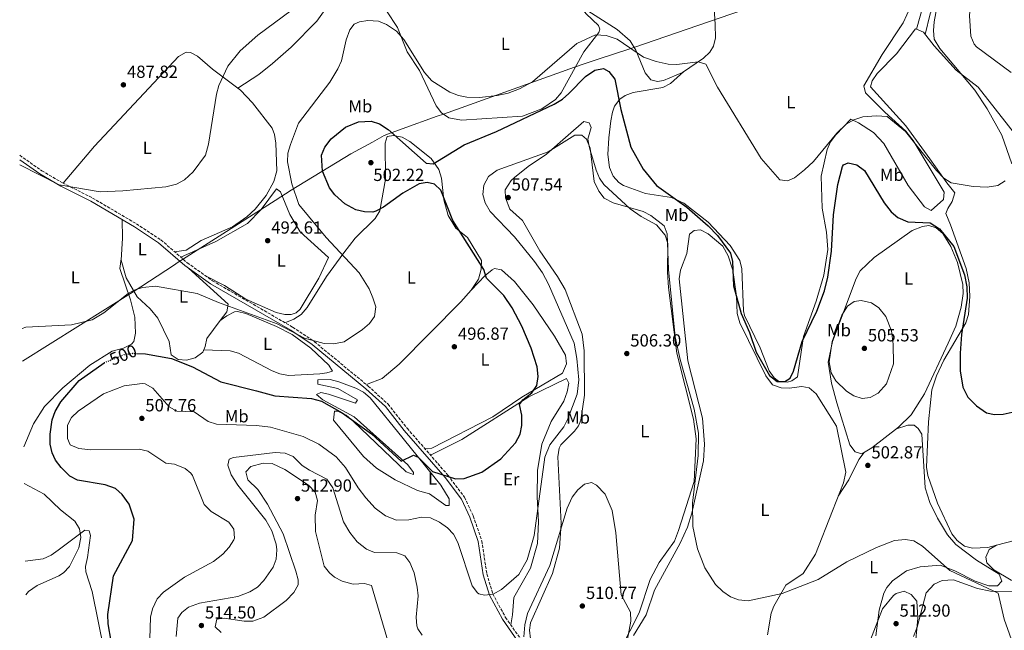
# Model space of a CAD drawing. Units: metres. Extents: x 598281 to 601762, y 4652781 to 4655152.
# Drawn here: x 598297 to 598860, y 4653698 to 4654047 of the extents above; entities that cross this region are included whole.
import ezdxf
from ezdxf.enums import TextEntityAlignment as Align

# ---------------------------------------------------------------- set-up
doc = ezdxf.new("R2010")
doc.units = ezdxf.units.M
doc.header["$MEASUREMENT"] = 0
doc.linetypes.add('DGN Style 3', pattern=[2.435891, 1.739922, -0.695969])
doc.linetypes.add('DGN Style 5', pattern=[1.217945, 0.521977, -0.695969])
for name, color, linetype, lineweight in [('Camino', 7, 'DGN Style 3', 0), ('Cota de curva de nivel directora', 7, 'Continuous', 0), ('Cota de punto acotado terreno', 7, 'Continuous', 0), ('Curva de nivel directora', 30, 'Continuous', 30), ('Curva de nivel directora no vista', 30, 'DGN Style 5', 30), ('Curva de nivel intermedia', 30, 'Continuous', 0), ('Etiqueta de uso rústico', 92, 'Continuous', 0), ('Límite de municipio', 7, 'Continuous', 0), ('Línea de cambio de uso (parcela vista)', 92, 'Continuous', 0), ('Margen derecho', 7, 'Continuous', 0), ('Punto acotado terreno (símbolo)', 7, 'Continuous', 0)]:
    doc.layers.add(name, color=color, linetype=linetype, lineweight=lineweight)
doc.styles.add('Style-Arial', font='arial.ttf')

# ---------------------------------------------------------------- blocks, each defined once
blk = doc.blocks.new('5PATER')
at = {"layer": 'Punto acotado terreno (símbolo)', "linetype": 'Continuous', "lineweight": 0}
h = blk.add_hatch(color=51, dxfattribs=at)
edge = h.paths.add_edge_path()
edge.add_ellipse((0, 0), major_axis=(-0.11, -0.111), ratio=0.999422, start_angle=0, end_angle=360)

msp = doc.modelspace()

# ---------------------------------------------------------------- linework, layer by layer
at = {"layer": 'Camino', "color": 7, "linetype": 'DGN Style 3', "lineweight": 0}
msp.add_polyline3d([(598296.65, 4653969.31, 489.17), (598309.36, 4653960.45, 489.38), (598321.18, 4653953.54, 489.61), (598338.36, 4653944.87, 490.2), (598363.43, 4653930.2, 491.42), (598377.42, 4653920.94, 492.21), (598392.55, 4653907.86, 492.84), (598407.01, 4653897.53, 493.33), (598452.84, 4653871.04, 494.8), (598465.31, 4653862.71, 495.25), (598496.1, 4653837.3, 496.8), (598507.45, 4653827.02, 497.57), (598518.38, 4653813.19, 498.18), (598541.73, 4653786.33, 499.82), (598551.23, 4653773.7, 500.61), (598556.22, 4653763.04, 501.46), (598561.06, 4653748.87, 502.61), (598564.03, 4653729.84, 503.31), (598567.42, 4653718.48, 504.67), (598574.68, 4653705.02, 507.06), (598591.55, 4653680.89, 510.45), (598594.17, 4653675.97, 511.61)], dxfattribs=at)
at = {"layer": 'Curva de nivel directora', "color": 30, "linetype": 'Continuous', "lineweight": 30, "elevation": 500, "flags": 128}
for points in [[(598550.94, 4653975.34), (598569.62, 4653982.87), (598602.53, 4653998.55), (598607.25, 4654001.34), (598611.01, 4654004.63), (598620.55, 4654014.38), (598625.83, 4654017.95), (598630.77, 4654018.92), (598633.73, 4654017.27), (598637.24, 4654012.91), (598640.67, 4653995.42), (598646.34, 4653973.87), (598653.4, 4653961.37), (598661.14, 4653952.09), (598678.45, 4653939.56), (598690.58, 4653928.93), (598696.01, 4653923.35), (598703.44, 4653913.34), (598704.62, 4653908.47), (598705.13, 4653894.7), (598709.47, 4653878.88), (598714.29, 4653868.01), (598718.1, 4653856.68), (598725.81, 4653843.41), (598730.14, 4653839.94), (598734.46, 4653839.84), (598737.56, 4653841.85), (598739.43, 4653845.87), (598744.51, 4653862.83), (598752.76, 4653880.2), (598757.23, 4653891.79), (598759.15, 4653899.64), (598761.23, 4653914.44), (598762.34, 4653935.2), (598764.78, 4653952.59), (598767.53, 4653962.85), (598768.11, 4653963.77), (598770.8, 4653964.97), (598775.67, 4653963.9), (598780.21, 4653960.6), (598791.45, 4653942.1), (598795.44, 4653937.04), (598799.22, 4653933.8), (598804.98, 4653931.17), (598817.8, 4653930.67), (598823.1, 4653927.31), (598831.19, 4653917.23), (598837.35, 4653901.03), (598838.72, 4653894.13), (598838.83, 4653887.62), (598835.64, 4653866.75), (598834.88, 4653856.14), (598834.91, 4653845.95), (598836.45, 4653836.66), (598839.33, 4653831), (598844.16, 4653825.98), (598850, 4653821.96), (598854.54, 4653821.03), (598859.54, 4653821.21), (598864.55, 4653822.4)], [(598363.51, 4653855.97), (598368.63, 4653855.78), (598383.45, 4653853.17), (598395.58, 4653848.38), (598411.79, 4653839.76), (598432.17, 4653834.66), (598442.69, 4653831.68), (598463.58, 4653830.15), (598469.37, 4653828.6), (598481.25, 4653822.08), (598497.97, 4653810.03), (598514.97, 4653794.29), (598522.06, 4653797.74), (598524.67, 4653796.66), (598532.88, 4653788.42), (598546.12, 4653784.3), (598550.97, 4653784.49), (598561.15, 4653788.14), (598572.05, 4653795.73), (598580.45, 4653804.83), (598583.13, 4653809.76), (598584, 4653814.73), (598583.96, 4653820.68), (598582.74, 4653826.75), (598584.56, 4653829.53), (598589.84, 4653833.49), (598592.67, 4653837.63), (598593.31, 4653842.72), (598592.77, 4653848.39), (598589.3, 4653859.04), (598584.09, 4653871.62), (598578.45, 4653881.98), (598573.8, 4653889.14), (598563.84, 4653898.99), (598562.27, 4653903.99), (598544.58, 4653931.97), (598537.71, 4653949.42), (598533.99, 4653952.76), (598529.78, 4653953.76), (598525.27, 4653953.03), (598515.89, 4653947.72), (598504.95, 4653939.62), (598500.46, 4653937.36), (598498.66, 4653936.86), (598493.94, 4653936.95), (598489.07, 4653938.12), (598482.68, 4653941.52), (598477.05, 4653946.66), (598473.87, 4653950.73), (598469.87, 4653960.25), (598469.34, 4653969.44), (598471.29, 4653974.03), (598474.88, 4653978.71), (598483.14, 4653985.38), (598490.53, 4653988.35), (598497.71, 4653988.85), (598502.48, 4653987.36), (598507.5, 4653984.07), (598529.24, 4653964.79), (598533.24, 4653964.42), (598550.94, 4653975.34)], [(598349, 4653691.4), (598347.22, 4653701.4), (598347.15, 4653706.58), (598350.3, 4653728.78), (598361.13, 4653749.07), (598362.23, 4653761.1), (598359.31, 4653769.7), (598355.29, 4653775.37), (598351.51, 4653778.66), (598345.54, 4653780.79), (598329.75, 4653783.58), (598325.3, 4653785.87), (598320.4, 4653790.78), (598317.18, 4653794.89), (598315.27, 4653799.12), (598314.15, 4653804), (598314.04, 4653809.79), (598315.31, 4653818), (598316.89, 4653822.74), (598320.22, 4653828.38), (598330.63, 4653840.43), (598344.97, 4653850.6)]]:
    msp.add_lwpolyline(points, dxfattribs=at)
at = {"layer": 'Curva de nivel directora no vista', "color": 30, "linetype": 'DGN Style 5', "lineweight": 30, "elevation": 500, "flags": 128}
msp.add_lwpolyline([(598344.97, 4653850.6), (598345.17, 4653850.74), (598356.39, 4653855.34), (598361.36, 4653856.05), (598363.51, 4653855.97)], dxfattribs=at)
at = {"layer": 'Curva de nivel intermedia', "color": 30, "linetype": 'Continuous', "lineweight": 0, "flags": 128}
for points, elevation in [([(598461.57, 4654059.46), (598432.97, 4654038), (598422.91, 4654029.03), (598415.86, 4654020.34), (598410.64, 4654009.15), (598409.21, 4654004.36), (598404.74, 4653975.64), (598403.04, 4653969.35), (598395.86, 4653959.79), (598390.99, 4653955.28), (598386.38, 4653952.88), (598380.23, 4653951.19), (598355.69, 4653948.89), (598342.73, 4653948.45), (598319.33, 4653952.49), (598296.72, 4653963.79)], 490), ([(598822.24, 4654058.3), (598819.95, 4654045.73), (598819.55, 4654040.73), (598820, 4654035.75), (598823.26, 4654030.36), (598843.19, 4654006.61), (598850.4, 4653995.89), (598858.64, 4653980.78), (598864.36, 4653964.33)], 495), ([(598860.63, 4653954.72), (598856.5, 4653951.95), (598850.36, 4653950.99), (598842.28, 4653951.41), (598829.75, 4653953.55), (598825.52, 4653956.27), (598821.42, 4653960.54), (598803.59, 4653982.89), (598793.08, 4653991.56), (598787.01, 4653991.9), (598779.16, 4653991.39), (598774.07, 4653989.57), (598769.72, 4653987.11), (598764.35, 4653981.89), (598750.98, 4653965.77), (598745.84, 4653960.97), (598740.05, 4653956.51), (598735.97, 4653954.64), (598731.69, 4653955.22), (598721.07, 4653967.55), (598696.04, 4654008.25), (598689.29, 4654021.36), (598684.88, 4654022.79), (598672.8, 4654021.22), (598667.79, 4654021.38), (598660.93, 4654022.91), (598653.65, 4654025.51), (598638.51, 4654035.81), (598632.35, 4654037.75), (598626.27, 4654038.16), (598615.44, 4654033.28), (598590.19, 4654011.37), (598582.62, 4654007.37), (598576.29, 4654004.85), (598569.9, 4654003.54), (598559.81, 4654002.38), (598552.62, 4654002.52), (598547.71, 4654003.51), (598542.77, 4654005.45), (598532.61, 4654011.86), (598528.37, 4654016.74), (598516.53, 4654035.6), (598512.27, 4654040.23), (598506.66, 4654044.13), (598502.06, 4654046.07), (598495.97, 4654046.39), (598491.04, 4654045.56), (598488.05, 4654044.37), (598485.65, 4654041.06), (598483.46, 4654035.32), (598480.91, 4654023.36), (598478.79, 4654018.83), (598474.06, 4654011.16), (598456.29, 4653987.61), (598451.55, 4653975.45), (598450.2, 4653970.53), (598449.99, 4653965.53), (598452.31, 4653952.91), (598456.38, 4653941.16), (598472.09, 4653922.35), (598491.02, 4653902.08), (598496.56, 4653892.97), (598498.79, 4653887.78), (598500.44, 4653882.73), (598499.67, 4653877.19), (598496.84, 4653873.08), (598492.89, 4653869.71)], 495), ([(598483.17, 4653790.78), (598490.32, 4653779.04), (598494.8, 4653773.31), (598500.1, 4653767.55), (598506.04, 4653763.05), (598512.27, 4653760.65), (598519.41, 4653760.87), (598526.69, 4653762.38), (598531.67, 4653762.01), (598536.86, 4653759.53), (598541.51, 4653756.25), (598544.99, 4653752.66), (598547.41, 4653747.9), (598555.62, 4653723.08), (598558.59, 4653719.11), (598559.5, 4653718.49), (598562.7, 4653717.77), (598567.66, 4653718.35), (598572.46, 4653720.9), (598582.31, 4653729.53), (598586.99, 4653737.87), (598590.99, 4653751.81), (598597.16, 4653796.71), (598600.01, 4653803.75), (598608.03, 4653814.08), (598610.33, 4653818.52), (598615.6, 4653832.61), (598616.57, 4653840.83), (598615.59, 4653853.16), (598614.02, 4653861.87), (598599.36, 4653895.52), (598595.88, 4653902.17), (598591.34, 4653908.59), (598579.92, 4653922.67), (598565.9, 4653937.25), (598563, 4653942.09), (598561.71, 4653946.93), (598562.28, 4653952.14), (598565.03, 4653957.21), (598569.83, 4653960.85), (598599.03, 4653971.24), (598614.4, 4653980.83), (598618.43, 4653980.87), (598620.98, 4653978.5), (598623.19, 4653973.33), (598625.43, 4653954.38), (598628.14, 4653948.73), (598631.18, 4653944.76), (598636.31, 4653942.14), (598653.47, 4653937.22), (598657.87, 4653934.89), (598665.4, 4653928.89), (598667.16, 4653924.4), (598667.93, 4653904.07), (598671.86, 4653865.54), (598674.64, 4653852.52), (598682.56, 4653824.19), (598685.07, 4653810.39), (598684.94, 4653797.52), (598681.61, 4653770.36), (598681.93, 4653756.99), (598684.57, 4653744.31), (598688.69, 4653733.38), (598694.91, 4653723.77), (598699.02, 4653719.91), (598703.41, 4653716.79), (598708.11, 4653715.07), (598713.54, 4653714.55), (598733.05, 4653718.69), (598753.68, 4653726.68), (598769.94, 4653736.73), (598787, 4653745.08), (598797.3, 4653748.99), (598803.52, 4653749.63), (598808.45, 4653748.86), (598813.29, 4653745.84), (598829.04, 4653731.92), (598856.6, 4653718.81), (598860.13, 4653703.97), (598866.19, 4653686.77)], 505), ([(598492.89, 4653869.71), (598482.43, 4653862.67), (598476.2, 4653861.46), (598470.84, 4653861.65), (598459.69, 4653864.73), (598443.99, 4653872.9), (598410.34, 4653885.08), (598398.2, 4653890.33), (598374.45, 4653894.47), (598366.98, 4653893.65), (598362.22, 4653892.11), (598358.66, 4653890.19), (598344.79, 4653879.26), (598338.08, 4653875.11), (598326.33, 4653872.28), (598300.12, 4653871.04), (598298.02, 4653870.24)], 495), ([(598778.74, 4653830.24), (598774.12, 4653831.81), (598769.88, 4653834.32), (598763.82, 4653840.4), (598761.02, 4653844.98), (598759.9, 4653851.09), (598761.59, 4653862.85), (598767.21, 4653877.81), (598770.39, 4653883.11), (598774.15, 4653885.71), (598778.23, 4653886.28), (598784.23, 4653884.95), (598788.32, 4653882.07), (598792.25, 4653877.02), (598795.65, 4653868.82), (598796.63, 4653861.34), (598796.66, 4653850.07), (598792.77, 4653838.57), (598787.89, 4653833.22), (598783.29, 4653830.75), (598778.74, 4653830.24)], 505), ([(598370.89, 4653686.62), (598371.49, 4653705.12), (598372.64, 4653709.97), (598375.38, 4653715.72), (598378.91, 4653719.5), (598391.02, 4653727.95), (598407.5, 4653736.97), (598412.98, 4653741.1), (598416.57, 4653745.12), (598419.19, 4653749.42), (598419.59, 4653750.39), (598419.16, 4653755.38), (598416.27, 4653759.44), (598406.28, 4653765.67), (598402.21, 4653769.64), (598395.58, 4653786.26), (598394.67, 4653787.58), (598391.4, 4653790.09), (598385.33, 4653792.62), (598380.33, 4653793.18), (598370.03, 4653800.16), (598365.12, 4653801.14), (598337.44, 4653800.84), (598330.43, 4653801.68), (598325.56, 4653803.79), (598324.09, 4653807.31), (598324.07, 4653814.86), (598326.31, 4653819.33), (598330.02, 4653822.92), (598344.6, 4653832.81), (598356.36, 4653837.39), (598366.68, 4653838.84), (598368.49, 4653838.52), (598372.89, 4653836.09), (598382.25, 4653825.45), (598386.66, 4653823.04), (598396.57, 4653822.54), (598404.52, 4653816.99), (598409.29, 4653815.44), (598432.18, 4653814.72), (598440.1, 4653813.73), (598458.87, 4653808.39), (598467.93, 4653804.16), (598477.78, 4653796.82), (598483.17, 4653790.78)], 505), ([(598419.1, 4653796.51), (598442.91, 4653799.28), (598448.59, 4653798.93), (598453.19, 4653796.97), (598458.33, 4653791.97), (598462.54, 4653789.27), (598472.38, 4653784.07), (598475.92, 4653779.11), (598482.05, 4653759.59), (598485.51, 4653753.63), (598489.77, 4653748.29), (598495.11, 4653744.09), (598499.69, 4653742.04), (598512.43, 4653742.03), (598517.1, 4653740.26), (598519.89, 4653736.35), (598522.47, 4653730.44), (598524.09, 4653722.39), (598524.63, 4653717.42), (598523.64, 4653705.08), (598524.01, 4653700.12), (598524.52, 4653698.48), (598527.05, 4653694.76)], 510), ([(598386.18, 4653694.14), (598387.08, 4653704.62), (598389.38, 4653707.78), (598393.34, 4653710.86), (598399.54, 4653713.07), (598421.56, 4653717.03), (598428.42, 4653719.65), (598432.66, 4653722.29), (598436.42, 4653726.19), (598441.66, 4653733.71), (598443.47, 4653738.38), (598443.86, 4653743.56), (598443.43, 4653746.89), (598441.01, 4653754.58), (598437.47, 4653760.67), (598421.4, 4653780.69), (598417.62, 4653786.53), (598415.8, 4653792.05), (598416.61, 4653795.45), (598419.1, 4653796.51)], 510), ([(598300.13, 4653717.88), (598301.69, 4653719.78), (598306.64, 4653723.26), (598319.13, 4653728.73), (598321.79, 4653730.48), (598325.12, 4653734.2), (598330.49, 4653744.82), (598331.68, 4653750.79), (598330.96, 4653755.72), (598328.29, 4653760.06), (598319.92, 4653766.61), (598310.61, 4653775.41), (598299.25, 4653781.53)], 495), ([(598585.11, 4653693.82), (598585.7, 4653700.78), (598587.31, 4653707.16), (598600.03, 4653734.74), (598609.89, 4653767.45), (598612.9, 4653773.81), (598616.02, 4653777.98), (598619.85, 4653781.18), (598623.96, 4653782.2), (598626.68, 4653780.71), (598631.63, 4653775.53), (598635.79, 4653766.08), (598637.86, 4653753.4), (598640.83, 4653717.89), (598646.12, 4653707.94), (598646.47, 4653702.93), (598640.84, 4653673.19)], 510), ([(598780.54, 4653684.45), (598790.34, 4653709.95), (598796.8, 4653717.59), (598798.16, 4653718.61), (598802.74, 4653720.03), (598806.84, 4653718.02), (598810.16, 4653714.28), (598810.62, 4653704.54), (598808.96, 4653686.26)], 510)]:
    msp.add_lwpolyline(points, dxfattribs=dict(at, elevation=elevation))
at = {"layer": 'Límite de municipio', "color": 7, "linetype": 'Continuous', "lineweight": 0}
for points in [[(598644.77, 4654029.78, 495.41), (598648.18, 4654030.89, 494.42), (598696.95, 4654047.71, 492.89), (598754.44, 4654067.5, 491.14), (598816.74, 4654088.65, 492.17), (598840.76, 4654096.61, 496.25), (598851.32, 4654100.7, 498.46), (598857.83, 4654103.22, 498.37), (598864.62, 4654105.84, 498.27)], [(598298.28, 4653851.65, 495.55), (598361.62, 4653891.26, 495.03), (598384.6, 4653906.25, 493.36), (598387.43, 4653908.12, 493.02), (598388.88, 4653909.08, 492.84), (598389.81, 4653909.67, 492.73), (598442.87, 4653943.52, 492.17), (598451.96, 4653949.32, 494.44), (598486.16, 4653970.07, 501.2), (598498.48, 4653976.84, 500.74), (598505.21, 4653980.54, 500.11), (598507.69, 4653981.67, 500.03), (598515.62, 4653984.5, 499.18), (598535.51, 4653991.6, 496.4), (598539.1, 4653992.88, 496), (598614.17, 4654019.67, 496.07), (598619.1, 4654021.43, 497.25), (598628.81, 4654024.59, 498.04), (598644.77, 4654029.78, 495.41)]]:
    msp.add_polyline3d(points, dxfattribs=at)
at = {"layer": 'Línea de cambio de uso (parcela vista)', "color": 92, "linetype": 'Continuous', "lineweight": 0, "extrusion": (-0.007416, -0.026932, 0.99961), "elevation": -129291.38, "flags": 128}
msp.add_lwpolyline([(-658238.76, 4644209.33), (-658238.76, 4644209.33)], dxfattribs=at)
at = {"layer": 'Línea de cambio de uso (parcela vista)', "color": 92, "linetype": 'Continuous', "lineweight": 0, "extrusion": (-0.013565, -0.021136, 0.999685), "elevation": -105984.09, "flags": 128}
msp.add_lwpolyline([(-2009936.02, 4238620.59), (-2009936.02, 4238620.58)], dxfattribs=at)
at = {"layer": 'Línea de cambio de uso (parcela vista)', "color": 92, "linetype": 'Continuous', "lineweight": 0, "extrusion": (-0.111134, -0.075965, 0.990898), "elevation": -419543.92, "flags": 128}
msp.add_lwpolyline([(-3504380.08, 3091917.04), (-3504380.08, 3091917.03)], dxfattribs=at)
at = {"layer": 'Línea de cambio de uso (parcela vista)', "color": 92, "linetype": 'Continuous', "lineweight": 0}
for points in [[(598868.22, 4654209.1, 497.07), (598853.33, 4654199.14, 496.9), (598844.41, 4654195.04, 496.85), (598828.42, 4654190.17, 495.86), (598824.84, 4654185.12, 495.8), (598825.08, 4654177.67, 495.9), (598827.52, 4654171.68, 495.79), (598829.77, 4654170.84, 495.84), (598840.39, 4654178.98, 497.4), (598852.17, 4654187, 498.06), (598856, 4654185.39, 498.6), (598858.53, 4654181.01, 498.72), (598859.15, 4654175.19, 498.75), (598858.74, 4654151.78, 498.62), (598850.53, 4654108.95, 498.44), (598848.81, 4654089.02, 498.52), (598843.17, 4654076.23, 498.84), (598841.54, 4654066.36, 499), (598840.27, 4654049.15, 499.28), (598841.02, 4654037.53, 499.36), (598842.89, 4654032.86, 499.35), (598844.14, 4654031.41, 499.34), (598863.99, 4654016.68, 499.18)], [(598809.96, 4654041.39, 492.7), (598814.44, 4654057.66, 493.27), (598817.35, 4654072.4, 493.3), (598820.33, 4654097.93, 492.16), (598819.48, 4654117.76, 491.98), (598816.43, 4654130.83, 492.06), (598811.91, 4654145.14, 492.77), (598812.72, 4654150.04, 492.83), (598816.33, 4654155.02, 492.92), (598822.08, 4654160.54, 493.28), (598839.58, 4654176.35, 496.39), (598843.93, 4654178.89, 496.89), (598847.68, 4654176.15, 497.04), (598848.47, 4654172.68, 496.81), (598847.3, 4654166.08, 495.82), (598842.49, 4654125.15, 494.57), (598835.86, 4654099.15, 494.29), (598824.82, 4654074.2, 493.34), (598821.29, 4654059.62, 493.32), (598817.68, 4654050.27, 493.18), (598814.87, 4654038.48, 493.14)], [(598727.75, 4654097.7, 489.94), (598724.48, 4654097.39, 489.95), (598712.21, 4654094.44, 490.41), (598695.16, 4654083.75, 491.16), (598692.55, 4654080.64, 491.17), (598692.23, 4654075.64, 491.29), (598693.58, 4654063, 491.68), (598694.75, 4654044.17, 493.26), (598694.79, 4654036.54, 493.77), (598693.67, 4654031.72, 493.91), (598691.59, 4654028.37, 494.02), (598688, 4654024.8, 494.35), (598675.89, 4654016.69, 495.17), (598665.11, 4654012.01, 495.56), (598661.74, 4654011.53, 495.58), (598657.81, 4654012.55, 495.54), (598654.69, 4654016.47, 495.47), (598649.18, 4654029.42, 494.54), (598646.04, 4654034.82, 493.83), (598638.49, 4654041.33, 493.05), (598621.79, 4654051.89, 491.36), (598613.25, 4654060.4, 490.55)], [(598613.25, 4654060.4, 490.55), (598609.91, 4654063.72, 490.23), (598605.24, 4654066.88, 489.78), (598571.26, 4654071.19, 489.31), (598544.25, 4654070.45, 489.16), (598504.88, 4654067.23, 489.56), (598486.26, 4654068.82, 490.01), (598481.34, 4654071.2, 489.94), (598478.3, 4654071.26, 489.88), (598472.4, 4654054.11, 490.79), (598466.61, 4654045.94, 490.57), (598452.05, 4654031.19, 490.61), (598441.35, 4654021.73, 490.7), (598433.52, 4654015.49, 490.71), (598421.54, 4654007.77, 490.58)], [(598530.5, 4654069.32, 489.3), (598522.82, 4654067.75, 490.22), (598509.11, 4654065.8, 490.65), (598500.22, 4654061.59, 491.78), (598512.8, 4654042.39, 493.7), (598518.45, 4654028.51, 494.43), (598525.45, 4654017.86, 495.1), (598534.93, 4653997.59, 495.63), (598538.07, 4653993.54, 495.93), (598542.34, 4653990.7, 496.23), (598549.54, 4653989.34, 496.71), (598584.47, 4653991.66, 497.34), (598595.44, 4653995.8, 497.52), (598603.21, 4654001.26, 497.51), (598606.55, 4654004.96, 497.46), (598619.52, 4654028.57, 495.2), (598628.15, 4654039.63, 494.63), (598628.69, 4654041.38, 494.02), (598627.81, 4654043.62, 493.07), (598620.81, 4654050.2, 492.16), (598613.25, 4654060.4, 490.54)], [(598676.75, 4654017.26, 495.11), (598669.06, 4654010.45, 496.41), (598664.76, 4654008.09, 497.01), (598647.68, 4654005.24, 498.79), (598643.09, 4654003.55, 499.63), (598640.16, 4654001.41, 500.27), (598637.05, 4653997.41, 501.13), (598635.82, 4653993.9, 501.67), (598634.94, 4653988.96, 501.82), (598633.82, 4653979.31, 501.35), (598633.3, 4653969.82, 501.52), (598634.17, 4653962.36, 501.48), (598636.26, 4653957.44, 501.46), (598639.62, 4653953.66, 501.37), (598642.14, 4653952, 501.24), (598654.84, 4653947.42, 500.15), (598669.64, 4653945.09, 499.27), (598676.72, 4653941.96, 498.83), (598690.7, 4653930.98, 497.87), (598703.34, 4653917.79, 497.38), (598708.74, 4653909.09, 497.37), (598709.98, 4653904.31, 497.36), (598710.82, 4653880.4, 497.48), (598711.49, 4653877.7, 497.51), (598720.46, 4653859.12, 498.12), (598725.48, 4653846.01, 498.54), (598728.46, 4653841.99, 498.91), (598730.99, 4653840.13, 499.15), (598736, 4653839.52, 499.17), (598738.56, 4653840.3, 499.22), (598741.72, 4653842.56, 499.55), (598745.2, 4653865.58, 499.66), (598752.56, 4653885.96, 499.13), (598756.95, 4653900.73, 498.44), (598759.18, 4653915.46, 498.18), (598758.44, 4653925.41, 497.83), (598755.91, 4653939.15, 496.77), (598755.33, 4653957.4, 496.45), (598758.73, 4653972.7, 495.94), (598760.59, 4653977.09, 495.79), (598763.72, 4653981.03, 495.49), (598772.26, 4653990.06, 493.98), (598776.67, 4653987.81, 494.67), (598785.24, 4653982.42, 495.67), (598791.11, 4653975.98, 496.24), (598805.15, 4653952.04, 496.6), (598814.41, 4653939.77, 497.15), (598818.28, 4653937.64, 497.27), (598825.3, 4653944.06, 496.68), (598825.71, 4653948.28, 496.58), (598808.03, 4653977.73, 495.53), (598803.85, 4653983.16, 495.14), (598791.78, 4653993.92, 493.81), (598780.77, 4654005.12, 493.37), (598779.79, 4654009.09, 492.88), (598790.3, 4654026.95, 491.31), (598802.32, 4654045.01, 490.9), (598806.41, 4654054.18, 491.16)], [(598855.66, 4653746.26, 502.93), (598850.75, 4653744.97, 503.04), (598841.89, 4653744.52, 503.1), (598837.33, 4653745.83, 503.02), (598833.19, 4653748.9, 502.97), (598830.05, 4653752.73, 502.92), (598821.84, 4653770.41, 502.32), (598816.39, 4653786.09, 501), (598815.54, 4653790.99, 500.71), (598816.83, 4653816.89, 500.91), (598818.75, 4653835.15, 500.96), (598821.36, 4653843.09, 500.73), (598825.57, 4653852.15, 500.55), (598838.04, 4653873.44, 499.51), (598839.69, 4653878.21, 499.15), (598840.5, 4653888.59, 498.69), (598839.98, 4653896.33, 498.49), (598838.38, 4653904.53, 498.11), (598829.36, 4653929.56, 497.2), (598826.65, 4653936.03, 496.36), (598827.77, 4653938.88, 496.17), (598830.37, 4653942.83, 495.75), (598831.91, 4653947.75, 495.2), (598827.27, 4653953.53, 494.38), (598817.52, 4653967.23, 494.06), (598803.87, 4653986.17, 492.86), (598783.59, 4654008.42, 492.39), (598784.6, 4654011.97, 492.31), (598787.46, 4654016.07, 492.26), (598798.35, 4654027.28, 492.29), (598809.28, 4654041.67, 492.63), (598809.96, 4654041.39, 492.7)], [(598809.96, 4654041.39, 492.7), (598813.88, 4654039.76, 493.11), (598819.98, 4654031.84, 493.3), (598832.5, 4654018.06, 494.11), (598845.15, 4654008.34, 494.63), (598889.65, 4653951.68, 497.09)], [(598321.59, 4653953.33, 489.62), (598339.48, 4653974.44, 488.56), (598387.52, 4654025.73, 488.11), (598391.83, 4654028.23, 488.49), (598394.33, 4654028.1, 488.59), (598398.45, 4654026.07, 488.8), (598406.96, 4654018.6, 489.71), (598421.54, 4654007.77, 490.59)], [(598421.54, 4654007.77, 490.59), (598423.09, 4654006.62, 490.68), (598429.91, 4653999.38, 491.16), (598441.21, 4653984.73, 491.86), (598442.53, 4653981.13, 491.89), (598443.2, 4653976.16, 491.91), (598443.72, 4653960.5, 491.79), (598442.11, 4653954.32, 491.49), (598437.68, 4653946.27, 491.29), (598431.37, 4653938.57, 491.27), (598426.61, 4653934.16, 491.25), (598418.49, 4653928.4, 491.24), (598400.52, 4653920.5, 491.7), (598391.9, 4653915.11, 491.83), (598385.27, 4653914.15, 492.54)], [(598640.34, 4653686.35, 510.24), (598651.24, 4653707.66, 509.58), (598657.51, 4653726.62, 508.5), (598662.61, 4653736.47, 508.19), (598671.34, 4653748.69, 507.49), (598673.63, 4653754.79, 507.23), (598682.6, 4653782.79, 506.14), (598683.87, 4653807.18, 505.64), (598682.36, 4653818.35, 505.44), (598672.77, 4653856.14, 504.6), (598667.97, 4653893.69, 504.66), (598667.3, 4653902.46, 504.54), (598667.65, 4653918.85, 504.69), (598666.11, 4653923.59, 504.78), (598661.15, 4653929.52, 504.86), (598652.34, 4653934.3, 504.73), (598646.08, 4653938.74, 504.57), (598630.88, 4653952.55, 504.25), (598628.49, 4653956.24, 504.28), (598626.57, 4653960.88, 504.37), (598622.67, 4653973.63, 504.58), (598621.79, 4653978.61, 504.51), (598623.69, 4653985.29, 503.59), (598622.52, 4653987.86, 503.08), (598619.44, 4653988.73, 503.42), (598610.53, 4653980.74, 505.19), (598598.09, 4653969.95, 505.09), (598587.71, 4653962.87, 506.25), (598579.9, 4653956.7, 506.47), (598577.91, 4653954.91, 506.56), (598574.55, 4653949.53, 506.82), (598574.72, 4653945.07, 506.92), (598577.23, 4653938.55, 507.05), (598584.35, 4653932.08, 506.73), (598594.23, 4653914.68, 506.84), (598604.53, 4653900.06, 506.81), (598608.75, 4653892.64, 506.72), (598618.55, 4653866.95, 505.98), (598619.68, 4653857.55, 505.87), (598619.95, 4653832.1, 505.88), (598617.73, 4653817.88, 506.65), (598616.43, 4653814.53, 506.86), (598614.11, 4653811.49, 507.16), (598606.39, 4653803.75, 507.31), (598605.45, 4653801.84, 507.39), (598604.68, 4653796.88, 507.75), (598606.46, 4653758.7, 509.14), (598605.59, 4653744.59, 509.58), (598601.5, 4653730.13, 510.09), (598588.94, 4653701.93, 510.81), (598588.48, 4653697.69, 510.77), (598589.05, 4653692.73, 510.78)], [(598448.46, 4653873.57, 494.66), (598453.58, 4653875.61, 494.17), (598457.73, 4653878.34, 494.03), (598461.1, 4653882.21, 494.14), (598472.32, 4653900.03, 493.81), (598482.06, 4653913.46, 494.69), (598488.62, 4653921.88, 495.94), (598500.07, 4653933.24, 498.98), (598502.79, 4653937.46, 499.45), (598506.08, 4653955.63, 500.15), (598505.74, 4653976.33, 500.21), (598507, 4653980.12, 500.08), (598510.57, 4653980.71, 499.96), (598515.46, 4653979.66, 499.83), (598519.99, 4653977.13, 499.58), (598532.1, 4653967.55, 499.57), (598536.51, 4653961.27, 499.51), (598538.09, 4653956.27, 499.41), (598539.44, 4653943.8, 499.11), (598541.81, 4653934.89, 498.77), (598546.34, 4653927.63, 498.77), (598553, 4653922.22, 498.84), (598560.96, 4653909.2, 498.9), (598560.77, 4653904.2, 498.77), (598559.16, 4653898.49, 498.51), (598555.11, 4653892.08, 498.3)], [(598402.9, 4653900.46, 493.19), (598413.95, 4653894.84, 492.48), (598426.06, 4653887.06, 492.56), (598443.49, 4653879.32, 493.2), (598448.43, 4653878.24, 493.28), (598451.97, 4653878.23, 493.3), (598454.9, 4653879.29, 493.26), (598457.18, 4653881.39, 493.3), (598467.85, 4653899.1, 493.19), (598473.42, 4653910.82, 493.11), (598457.15, 4653925.59, 492.71), (598451.3, 4653935.46, 492.61), (598445.84, 4653948.42, 492.18), (598443.64, 4653950.2, 492.04), (598434.84, 4653938.33, 491.98), (598427.01, 4653930.27, 492.02), (598408.92, 4653919.91, 492.14), (598388.83, 4653911.07, 492.69)], [(598411.42, 4653874.88, 495.34), (598403.69, 4653864.54, 495.67), (598402.78, 4653859.92, 497.09), (598401.37, 4653856.65, 497.93), (598396.99, 4653853.54, 498.11), (598392.17, 4653852.22, 497.99), (598387.33, 4653852.59, 497.68), (598383.33, 4653855.17, 497.4), (598382.28, 4653862.73, 496.87), (598375.75, 4653876.15, 495.51), (598371.31, 4653881.56, 495.19), (598363.93, 4653888.34, 495.24), (598357.5, 4653899.3, 494.03), (598354.68, 4653909.29, 493.01), (598355.45, 4653921.99, 492.27), (598355.37, 4653932.49, 491.08)], [(598778.69, 4653798.53, 502.93), (598774.76, 4653799.64, 502.95), (598771.82, 4653803.69, 502.87), (598764.31, 4653827.65, 503.97), (598761.22, 4653838.98, 504.43), (598759.31, 4653851.08, 504.59), (598761.88, 4653862.77, 504.73), (598775.33, 4653898.76, 503.52), (598777.71, 4653903.17, 503.17), (598785.75, 4653910.83, 502.41), (598807.41, 4653926.36, 500.42), (598813.29, 4653928.67, 500.42), (598817.03, 4653929.11, 500.15), (598821.13, 4653927.8, 500.04), (598824.88, 4653924.58, 500.04), (598829.46, 4653917.18, 500.14), (598833.27, 4653907.9, 500.21), (598836.4, 4653895.35, 500.38), (598836.69, 4653890.34, 500.54), (598835.4, 4653882.51, 500.67), (598832.32, 4653871.54, 500.69), (598827.99, 4653861.82, 501.24), (598814.45, 4653832.9, 502.29), (598806.76, 4653820.8, 502.41), (598799.56, 4653813.89, 502.81), (598784.29, 4653802.05, 503), (598778.69, 4653798.53, 502.93)], [(598724.62, 4653695.12, 506.16), (598726.65, 4653707.46, 505.04), (598728.18, 4653711.36, 504.88), (598735.17, 4653723.42, 504.37), (598744.97, 4653730.07, 504.26), (598752.05, 4653741.16, 503.91), (598761.74, 4653765.88, 502.53), (598768.2, 4653781.88, 502.57), (598769.37, 4653788.07, 502.41), (598764.18, 4653814.4, 502.27), (598752.43, 4653832.96, 501.03), (598748.54, 4653836.35, 500.63), (598744.31, 4653837.14, 500.57), (598736.96, 4653836.07, 500.5), (598732.36, 4653836.24, 500.26), (598727.53, 4653838.11, 500), (598723.65, 4653843.21, 499.93), (598708.72, 4653873.46, 499.3), (598707.28, 4653878.78, 499.2), (598706.89, 4653888.78, 499.17), (598704.78, 4653903.57, 499.6), (598702.07, 4653911.8, 499.34), (598698.99, 4653917.36, 499.47), (598690.73, 4653924.32, 499.67), (598686.34, 4653926.59, 500.33), (598682.66, 4653926.25, 500.52), (598680.05, 4653924.17, 500.55), (598678.54, 4653913.16, 500.74), (598674.92, 4653903.53, 501.03), (598674.07, 4653898.63, 501.07), (598679.07, 4653851.66, 501.15), (598687.37, 4653819.03, 502.31), (598688.47, 4653804.09, 502.93), (598688.08, 4653794.65, 503.17), (598681.33, 4653764.6, 504.64), (598678.82, 4653756.62, 505), (598674.65, 4653747.51, 505.4), (598659.86, 4653720.56, 506.99), (598655.19, 4653706.47, 507.64), (598647.92, 4653694.64, 508.08)], [(598354.72, 4653910.01, 492.97), (598353.96, 4653904.5, 493.58), (598360.06, 4653886.67, 494.62), (598362.53, 4653876.8, 496.1), (598362.88, 4653867.56, 497.87), (598361.88, 4653862.78, 498.8), (598360.7, 4653861.2, 499.07), (598356.08, 4653858.95, 499.16), (598349.57, 4653857.29, 498.75), (598336.84, 4653849.36, 498.75), (598321.26, 4653836.22, 497.89), (598310.84, 4653825.54, 496.35), (598304.46, 4653815.81, 496.05), (598298.96, 4653802.56, 495.66)], [(598393.21, 4653904.8, 492.91), (598415.97, 4653884.22, 494.68), (598415.13, 4653879.84, 495.18), (598411.42, 4653874.88, 495.34)], [(598555.11, 4653892.08, 498.3), (598563.08, 4653900.65, 499.77), (598566.98, 4653903.86, 499.86), (598568.42, 4653904.64, 499.93), (598572.36, 4653903.89, 500.34), (598579.92, 4653897.11, 500.76), (598590.57, 4653883.83, 500.17), (598602.66, 4653865.95, 501.11), (598609.06, 4653855.08, 501.39), (598609.52, 4653850.09, 501.56), (598607.34, 4653844.7, 501.29), (598583.98, 4653830.9, 498.52), (598567.41, 4653819.7, 498.07), (598532.43, 4653801.78, 498.2), (598529.95, 4653801.41, 498.35), (598528.49, 4653801.56, 498.89)], [(598495.11, 4653838.12, 496.75), (598504.06, 4653841.73, 496.66), (598513.85, 4653849.91, 496.58), (598549.05, 4653885.55, 497.18), (598555.11, 4653892.08, 498.3)], [(598401.97, 4653858.03, 497.57), (598417.16, 4653857.47, 496.49), (598421.89, 4653856.11, 496.15), (598441.1, 4653846.07, 495.97), (598445.47, 4653844.36, 495.98), (598450.43, 4653843.44, 495.99), (598468.39, 4653844.4, 496.01), (598472.39, 4653844.83, 495.99), (598475.67, 4653845.9, 495.99), (598473.52, 4653849.28, 496.81), (598463.29, 4653858.97, 496.65), (598452.55, 4653866.81, 496.24), (598443.7, 4653871.45, 496.07), (598426.11, 4653878.8, 495.96), (598421.24, 4653879.93, 495.96), (598419.54, 4653879.75, 495.96), (598415.13, 4653877.41, 495.96), (598411.42, 4653874.88, 495.34)], [(598474.41, 4653841.11, 498.29), (598467.32, 4653840.94, 498.08), (598467.26, 4653838.42, 497.84), (598478.75, 4653835.92, 497.84), (598490, 4653829.53, 497.86), (598488.85, 4653827.6, 499.17), (598473.35, 4653832.73, 499.31), (598468.98, 4653833.58, 499.32), (598466.43, 4653832.55, 499.43), (598470.19, 4653829.45, 499.44), (598488.06, 4653819.67, 499), (598518.79, 4653792.33, 499.68), (598522.06, 4653787.79, 500.65), (598522.11, 4653786.73, 500.84), (598517.81, 4653788.2, 500.86), (598487.69, 4653816.96, 501.65), (598483.41, 4653820.66, 501.63), (598478.76, 4653823.03, 501.58), (598476.9, 4653822.92, 501.54), (598476.28, 4653817.9, 501.04), (598493.33, 4653796.99, 501.05), (598500.87, 4653790.43, 501.04), (598511.46, 4653783.77, 501.03), (598524.24, 4653777.67, 501.03), (598531.22, 4653775.61, 501.07), (598540.48, 4653769.07, 501.37), (598542.35, 4653768.99, 501.46), (598542.38, 4653772.79, 501.61), (598537.74, 4653780.6, 501.67), (598516.18, 4653807.28, 499.07), (598497.21, 4653830.67, 498.5), (598493.43, 4653833.9, 498.47), (598488.94, 4653836.2, 498.43), (598479.35, 4653839.74, 498.37), (598474.41, 4653841.11, 498.29)], [(598531.78, 4653797.77, 499.12), (598549.74, 4653806.69, 499.24), (598588.01, 4653831.15, 500.1), (598609.55, 4653841.61, 501.88), (598610.86, 4653838.96, 501.9), (598610, 4653834.06, 502.31), (598608.06, 4653828.62, 502), (598600.77, 4653817.01, 502.19), (598595.43, 4653804, 502.62), (598593.05, 4653788.96, 502.85), (598592.75, 4653774, 503.97), (598593.56, 4653759.72, 504.9), (598593.01, 4653747.26, 505.11), (598588.91, 4653733.19, 505.26), (598579.49, 4653716.46, 506), (598578.75, 4653706.5, 506.69), (598577.67, 4653700.74, 507.66)], [(598797.9, 4653812.6, 502.16), (598804.97, 4653814.94, 502.11), (598808.65, 4653814.9, 502.05), (598810.89, 4653813.01, 502.09), (598812.96, 4653809.87, 502.09), (598814.77, 4653779.2, 502.27), (598817.5, 4653770.67, 502.78), (598821.89, 4653761.71, 503.47), (598827.69, 4653752.26, 504.05), (598832.33, 4653746.69, 504.24), (598844.26, 4653737.83, 504.48), (598857.22, 4653729.71, 504.69), (598858.69, 4653725.68, 504.69), (598856.33, 4653723.14, 504.69), (598851.32, 4653723.01, 504.73), (598843.51, 4653725.64, 504.77), (598831.88, 4653731.61, 504.88), (598823.5, 4653734.8, 505), (598811.97, 4653733.96, 505.73), (598804.1, 4653731.7, 506.84), (598796.08, 4653725.98, 507.95), (598792.91, 4653722.18, 508.49), (598791.15, 4653718.86, 508.87), (598788.5, 4653709.24, 509.7), (598786.68, 4653694.44, 510.24)], [(598765.14, 4653774.29, 502.55), (598771.13, 4653783.7, 502.79), (598776.93, 4653795.35, 502.81), (598780, 4653799.35, 502.77)], [(598507.66, 4653690.27, 512.98), (598497.99, 4653723.31, 513.2), (598494.06, 4653724.39, 513.13), (598487.59, 4653724.09, 513.55), (598481.28, 4653725.66, 513.77), (598476.89, 4653728.06, 513.76), (598473.96, 4653730.44, 513.6), (598470.83, 4653734.36, 513.2), (598465.95, 4653754.14, 512.27), (598465.81, 4653763.54, 512.33), (598467.16, 4653771.79, 512.27), (598465.68, 4653776.55, 512.29), (598461.9, 4653780.61, 512.4), (598448.3, 4653789.54, 512.25), (598441.05, 4653793.01, 512.22), (598436.08, 4653793.13, 512.16), (598428.86, 4653791.23, 512.08), (598426.12, 4653788.24, 512.06), (598427.2, 4653783.77, 512.1), (598432.9, 4653778.11, 512.12), (598438.53, 4653769.85, 512.1), (598447.39, 4653752.78, 512.25), (598454.71, 4653731.49, 512.82), (598455.95, 4653726.55, 512.94), (598456, 4653723.63, 513.01), (598453.57, 4653719.32, 513.4), (598449.08, 4653714.7, 513.4), (598436.39, 4653705.11, 512.86), (598430.14, 4653702.92, 512.65), (598425.15, 4653702.9, 512.59), (598413.74, 4653704.59, 512.6), (598409.46, 4653704, 512.75), (598408.52, 4653699.58, 512.96), (598411.95, 4653696.3, 512.92)], [(598344.91, 4653685.89, 498.12), (598338.19, 4653719.9, 496.66), (598334.5, 4653731.09, 496.14), (598334.26, 4653734.04, 495.98), (598335.48, 4653739.28, 495.33), (598337.1, 4653751.81, 495.02), (598336.38, 4653754.49, 494.76), (598333.85, 4653754.98, 494.78), (598318.73, 4653743.39, 494.36), (598314.6, 4653740.63, 493.56), (598310.08, 4653738.58, 492.9), (598299.87, 4653737.09, 493.37)], [(598876.34, 4653751.69, 502.49), (598855.66, 4653746.26, 502.93)], [(598808.17, 4653694.04, 510.12), (598810.3, 4653699.4, 509.69), (598815.35, 4653719.06, 508.36), (598820.01, 4653724.08, 507.62), (598824.61, 4653726.08, 507.11), (598831.04, 4653726.47, 506.58), (598844.82, 4653721.52, 505.3), (598852.23, 4653720.03, 505.09), (598892.76, 4653719.5, 503.63), (598904.39, 4653719.99, 503.1), (598905.28, 4653721.26, 502.53), (598898.55, 4653722.14, 502.64), (598888.16, 4653723.2, 502.7), (598876.86, 4653722.7, 502.76), (598871.93, 4653723.38, 502.78), (598864.1, 4653726.32, 502.84), (598854.21, 4653732.3, 503.07), (598850.18, 4653736.24, 503.17), (598849.49, 4653739.46, 503.1), (598851.5, 4653743.92, 503), (598855.66, 4653746.26, 502.94)]]:
    msp.add_polyline3d(points, dxfattribs=at)
at = {"layer": 'Margen derecho', "color": 7, "linetype": 'Continuous', "lineweight": 0}
msp.add_polyline3d([(598296.68, 4653966.72, 489.19), (598308.22, 4653958.68, 489.38), (598320.18, 4653951.69, 489.61), (598337.36, 4653943.02, 490.2), (598362.32, 4653928.42, 491.42), (598376.15, 4653919.26, 492.21), (598391.25, 4653906.21, 492.84), (598405.87, 4653895.77, 493.33), (598451.73, 4653869.26, 494.8), (598464.06, 4653861.03, 495.25), (598494.72, 4653835.71, 496.8), (598505.91, 4653825.58, 497.57), (598516.77, 4653811.85, 498.18), (598540.09, 4653785.01, 499.82), (598549.42, 4653772.61, 500.61), (598554.27, 4653762.25, 501.46), (598559.01, 4653748.36, 502.61), (598561.97, 4653729.38, 503.31), (598565.47, 4653717.67, 504.67), (598572.89, 4653703.92, 507.06), (598589.75, 4653679.79, 510.45)], dxfattribs=at)

# ---------------------------------------------------------------- block references
at = {"layer": 'Punto acotado terreno (símbolo)', "color": 7, "linetype": 'Continuous', "lineweight": 0, "xscale": 10, "yscale": 10, "zscale": 10}
for p in [(598356.01, 4654009.6, 487.82), (598497.63, 4653965.08, 502.22), (598576.21, 4653945.14, 507.54), (598438.57, 4653920.5, 492.61), (598545.4, 4653859.8, 496.87), (598644.11, 4653855.93, 506.3), (598780.07, 4653858.87, 505.53), (598366.57, 4653818.83, 507.76), (598782.04, 4653791.93, 502.87), (598455.65, 4653772.95, 512.9), (598618.67, 4653711.51, 510.77), (598400.66, 4653700.36, 514.5), (598798.2, 4653701.43, 512.9)]:
    msp.add_blockref('5PATER', p, dxfattribs=at)

# ---------------------------------------------------------------- texts
at = {"layer": 'Cota de curva de nivel directora', "color": 7, "linetype": 'Continuous', "lineweight": 0, "style": 'Style-Arial'}
msp.add_text('500', height=7, rotation=22.2928, dxfattribs=at).set_placement((598355.87, 4653855.13, 500), align=Align.MIDDLE_CENTER)
at = {"layer": 'Cota de punto acotado terreno', "color": 7, "linetype": 'Continuous', "lineweight": 0, "style": 'Style-Arial'}
for s, p in [('487.82', (598358.07, 4654013.6, 487.82)), ('502.22', (598499.05, 4653954.62, 502.22)), ('507.54', (598578.19, 4653949.14, 507.54)), ('492.61', (598440.65, 4653924.5, 492.61)), ('496.87', (598547.46, 4653863.8, 496.87)), ('506.30', (598646.09, 4653859.93, 506.3)), ('505.53', (598782.05, 4653862.87, 505.53)), ('507.76', (598368.56, 4653822.83, 507.76)), ('502.87', (598784.09, 4653795.93, 502.87)), ('512.90', (598457.64, 4653776.95, 512.9)), ('510.77', (598620.73, 4653715.51, 510.77)), ('514.50', (598402.65, 4653704.36, 514.5)), ('512.90', (598800.18, 4653705.43, 512.9))]:
    msp.add_text(s, height=7, dxfattribs=at).set_placement(p)
at = {"layer": 'Etiqueta de uso rústico', "color": 92, "linetype": 'Continuous', "lineweight": 0, "style": 'Style-Arial'}
for s, p in [('L', (598574.62, 4654033, 492.73)), ('L', (598737.95, 4653999.65, 493.47)), ('Mb', (598491.61, 4653997.31, 498.56)), ('L', (598369.62, 4653973.54, 488.89)), ('Mb', (598795.77, 4653958.17, 497.79)), ('Mb', (598672.6, 4653935.14, 502.41)), ('L', (598366.84, 4653915.62, 492.58)), ('L', (598446.28, 4653909.12, 492.83)), ('L', (598328.44, 4653899.52, 493.37)), ('L', (598520.83, 4653899.45, 496.36)), ('L', (598805.32, 4653898.82, 502.59)), ('L', (598390.38, 4653888.57, 495.09)), ('Mb', (598765.54, 4653869.28, 504.94)), ('L', (598438.54, 4653861.52, 496.07)), ('L', (598562.99, 4653852.48, 497.76)), ('Mb', (598420.87, 4653820.05, 503.76)), ('Mb', (598616.19, 4653819.34, 505.88)), ('L', (598654.4, 4653811.53, 506.17)), ('L', (598532.96, 4653784.4, 501.19)), ('Er', (598577.99, 4653784.08, 501.5)), ('L', (598723.16, 4653766.58, 502.87)), ('L', (598785.41, 4653733.72, 506.35))]:
    msp.add_text(s, height=7, dxfattribs=at).set_placement(p, align=Align.MIDDLE_CENTER)

doc.saveas('drawing.dxf')
